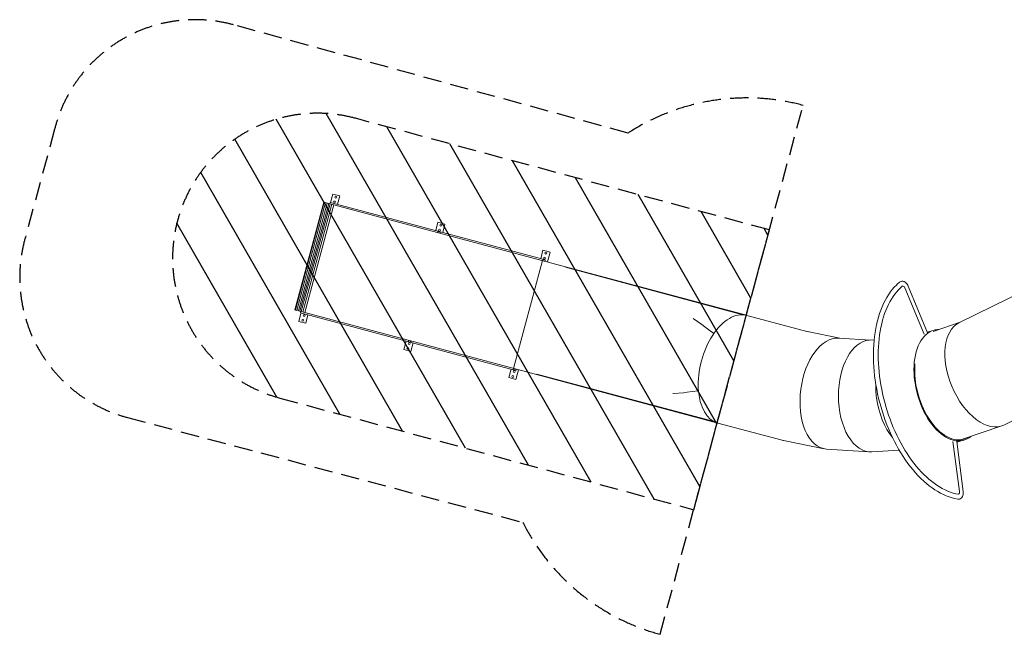
# Model space of a CAD drawing. Units: millimetres. Extents: x -12764 to 3061, y -13277 to 3235.
# Drawn here: x -12764 to -5974, y -1007 to 3235 of the extents above; entities that cross this region are included whole.
import ezdxf

# ---------------------------------------------------------------- set-up
doc = ezdxf.new("R2010")
doc.units = ezdxf.units.MM
doc.header["$LTSCALE"] = 20
doc.linetypes.add('HIDDEN', pattern=[9.525, 6.35, -3.175])
for name, color, linetype in [('2d', 230, 'Continuous'), ('AS-Free_Space', 31, 'HIDDEN'), ('AS-Free_Space_Hatch', 31, 'HIDDEN'), ('AS-Safetyzone', 5, 'HIDDEN')]:
    doc.layers.add(name, color=color, linetype=linetype)

msp = doc.modelspace()

# ---------------------------------------------------------------- hatches: boundary and pattern name
at = {"layer": 'AS-Free_Space_Hatch'}
h = msp.add_hatch(dxfattribs=at)
h.set_pattern_fill('ANSI31', color=256, scale=100)
h.set_pattern_definition([(119.8853, (-6.15, -4.45), (-275.28, -158.199), [])])
edge = h.paths.add_edge_path()
edge.add_line((-8115.4, -147.2), (-7593.9, 1783.6))
edge.add_line((-7593.9, 1783.6), (-10448.5, 2554.6))
edge.add_arc((-10709.3, 1589.2), 1000, 74.88528, 164.88528)
edge.add_arc((-10709.3, 1589.2), 1000, 164.88528, 254.88528)
edge.add_line((-10970, 623.8), (-8115.4, -147.2))

# ---------------------------------------------------------------- linework, layer by layer
at = {"layer": '2d', "lineweight": 0}
for p, q in [((-10865.7, 1232.2), (-10666.4, 1976)), ((-10862.6, 1231.4), (-10663.3, 1975.2)), ((-10853.4, 1228.9), (-10654.1, 1972.7)), ((-10841.9, 1225.9), (-10642.7, 1969.6)), ((-10666.4, 1976), (-8999.3, 1529.3)), ((-10622.4, 1974.5), (-10625, 1964.9)), ((-9146.2, 1579), (-10622.4, 1974.5)), ((-10619.3, 1973.7), (-10603.7, 2031.7)), ((-10603.7, 2031.7), (-10555.4, 2018.7)), ((-10555.4, 2018.7), (-10571, 1960.8)), ((-10831.1, 1223), (-10631.8, 1966.7)), ((-10821.6, 1220.4), (-10622.3, 1964.2)), ((-10810.7, 1217.5), (-10611.4, 1961.2)), ((-10797.2, 1213.9), (-10597.9, 1957.6)), ((-9894.8, 1779.6), (-9879.3, 1837.5)), ((-9879.3, 1837.5), (-9831, 1824.6)), ((-9831, 1824.6), (-9846.5, 1766.7)), ((-9170.4, 1585.5), (-9154.8, 1643.4)), ((-9154.8, 1643.4), (-9106.5, 1630.5)), ((-9106.5, 1630.5), (-9124.7, 1562.9)), ((-9158.5, 1572), (-9357.8, 828.2)), ((-7776.9, 1198.7), (-9000.1, 1526.4)), ((-8999.3, 1529.3), (-7750.8, 1194.8)), ((-6674.8, 1396.8), (-6675.2, 1396.7)), ((-6659.1, 1384), (-6525.9, 1063.5)), ((-6636.6, 1396.3), (-6503.1, 1074.8)), ((-5816.9, 1374.2), (-6286.1, 1142.8)), ((-10865.7, 1232.2), (-10797.2, 1213.9)), ((-10862.3, 1231.3), (-10862.3, 1231.3)), ((-10862.3, 1231.3), (-10851.9, 1228.5)), ((-10859.4, 1230.5), (-10859.4, 1230.5)), ((-10851.9, 1228.5), (-10851.9, 1228.5)), ((-10839.3, 1152.7), (-10823.7, 1210.6)), ((-10824.2, 1221.1), (-10826.8, 1211.5)), ((-9350.7, 815.9), (-10826.8, 1211.5)), ((-9198.6, 785.5), (-10797.2, 1213.9)), ((-10775.4, 1197.7), (-10791, 1139.7)), ((-8120.2, 1172.5), (-8119.9, 1173.5)), ((-8119.9, 1173.5), (-8118.6, 1172.6)), ((-8118.6, 1172.6), (-8060.3, 1131.3)), ((-7326.5, 1081.1), (-7749.5, 1194.4)), ((-10791, 1139.7), (-10839.3, 1152.7)), ((-8060.3, 1131.3), (-8039.8, 1116.2)), ((-8039.8, 1116.2), (-8011.1, 1094.7)), ((-8011.1, 1094.7), (-7977.1, 1068.3)), ((-6504.9, 1079.3), (-6457.5, 1092)), ((-6278.6, 1146.5), (-6463.2, 1083.8)), ((-7107.1, 1037.4), (-7330.6, 1081.9)), ((-6896.4, 1023.6), (-7115.4, 1038)), ((-6871.5, 1025.3), (-6904.7, 1023.1)), ((-10114.8, 958.6), (-10099.3, 1016.5)), ((-10066.5, 945.6), (-10114.8, 958.6)), ((-10051, 1003.6), (-10066.5, 945.6)), ((-9390.4, 764.4), (-9374.8, 822.4)), ((-9323.9, 819.1), (-9342.1, 751.5)), ((-9342.1, 751.5), (-9390.4, 764.4)), ((-7948.8, 450.7), (-9198.6, 785.5)), ((-9197.8, 788.4), (-7974.6, 460.7)), ((-8259.1, 653.9), (-8258.8, 654.9)), ((-8257.5, 654), (-8259.1, 653.9)), ((-8186.4, 660.7), (-8257.5, 654)), ((-8161.1, 663.5), (-8186.4, 660.7)), ((-8125.5, 667.8), (-8161.1, 663.5)), ((-8082.9, 673.7), (-8125.5, 667.8)), ((-5514.1, 665), (-5975.9, 437.3)), ((-7948.8, 450.7), (-7948.8, 450.7)), ((-7505.5, 331.9), (-7948.8, 450.7)), ((-5991.2, 430.9), (-6269.4, 336.5)), ((-7216, 274), (-7497.4, 330)), ((-6904.7, 252.5), (-7199.5, 271.8)), ((-6327.5, 322.7), (-6282.5, -21.5)), ((-6302, 324.3), (-6256.9, -20.9)), ((-6301.3, 319.5), (-6253.9, 332.2)), ((-6698.8, 264.9), (-6888, 252.5)), ((-6289.7, -40.4), (-6290.1, -40.5))]:
    msp.add_line(p, q, dxfattribs=at)
for centre in [(-10592.5, 1976.9), (-10583.5, 2010.7), (-9868.1, 1782.8), (-9859, 1816.6), (-9143.6, 1588.7), (-9134.6, 1622.5), (-10811.2, 1160.7), (-10802.2, 1194.5), (-10086.8, 966.6), (-10077.7, 1000.4), (-9362.3, 772.5), (-9353.3, 806.3)]:
    msp.add_circle(centre, 6.5, dxfattribs=at)
for centre, start, end in [((-9873.3, 1763.5), 345.00013, 165.00013), ((-9148.8, 1569.4), 345.00013, 165.00013), ((-10072.5, 1019.7), 165.00013, 345.00013), ((-9348.1, 825.6), 165.00013, 345.00013)]:
    msp.add_arc(centre, 10, start, end, dxfattribs=at)
at = {"layer": '2d', "lineweight": 0, "extrusion": (0, 0, -1)}
for centre, major_axis, ratio, start_param, end_param in [((-6669.3, 1376.4), (-5.5, 20.4), 0.57484, -0.033698, 1.343904), ((-6355, 712.3), (99.9, -372.8), 0.57484, -0.1409, 2.127381), ((-7849.2, 822.5), (-99.6, -371.9), 0.573576, -0.005897, 0), ((-6295.2, -20), (5.5, -20.4), 0.57484, -1.343904, 0.033698)]:
    msp.add_ellipse(centre, major_axis=major_axis, ratio=ratio, start_param=start_param, end_param=end_param, dxfattribs=at)
at = {"layer": '2d', "lineweight": 0}
for centre, major_axis, ratio, start_param, end_param in [((-7849.2, 822.6), (99.6, 371.9), 0.573576, 0, 3.141593), ((-6355.7, 712.1), (-101.8, 379.9), 0.57484, 0, 3.396823), ((-6355.7, 712.1), (-101.8, 379.9), 0.57484, -0.139436, 0), ((-6131, 790), (147.5, -356.2), 0.574015, 3.179198, 4.712389), ((-7157.4, 654.9), (-50.3, -382.3), 0.574015, 3.179198, 4.712389), ((-6896.4, 637.8), (0, -385.6), 0.574015, 3.179198, 4.712389), ((-7157.4, 654.9), (-50.3, -382.3), 0.574015, -1.570796, 0.037605), ((-6635.3, 654.9), (50.3, -382.3), 0.574015, 4.45918, 4.712389), ((-6131, 790), (147.5, -356.2), 0.574015, -1.570796, 0.037605), ((-6896.4, 637.8), (0, -385.6), 0.574015, -1.570796, 0.037605), ((-6635.3, 654.9), (50.3, -382.3), 0.574015, -1.570796, -0.734182), ((-7414, 705.9), (-87.5, -375.1), 0.573796, -0.018782, 0.018782)]:
    msp.add_ellipse(centre, major_axis=major_axis, ratio=ratio, start_param=start_param, end_param=end_param, dxfattribs=at)
for points, knots in [([(-6696.1, 1423.2), (-6693, 1425.7), (-6689.3, 1427.7), (-6681.8, 1429.9), (-6678, 1430.2), (-6670.6, 1429.6), (-6666.9, 1428.6), (-6659.5, 1425.2), (-6655.8, 1422.7), (-6648.9, 1416.5), (-6645.8, 1412.7), (-6640.6, 1404.7), (-6638.4, 1400.6), (-6636.6, 1396.3)], [5.875149, 5.875149, 5.875149, 5.875149, 6.118648, 6.118648, 6.333972, 6.333972, 6.56744, 6.56744, 6.858223, 6.858223, 7.178046, 7.178046, 7.474262, 7.474262, 7.474262, 7.474262]), ([(-6294.9, -73.9), (-6347.1, -65.2), (-6400.1, -43.4), (-6504.4, 24.5), (-6555.7, 71.2), (-6650.5, 184.6), (-6694.1, 251.3), (-6768.9, 397.7), (-6800.2, 477.4), (-6847.5, 641.6), (-6863.6, 726.2), (-6878.9, 891.9), (-6878.1, 973), (-6859.6, 1123.8), (-6841.9, 1193.4), (-6790.8, 1314), (-6757.4, 1365), (-6710.6, 1410.7), (-6703.4, 1417.1), (-6696.1, 1423.2)], [3.243976, 3.243976, 3.243976, 3.243976, 3.55768, 3.55768, 3.880071, 3.880071, 4.203632, 4.203632, 4.526583, 4.526583, 4.849213, 4.849213, 5.172058, 5.172058, 5.495515, 5.495515, 5.818557, 5.818557, 5.875149, 5.875149, 5.875149, 5.875149]), ([(-6289.4, -40.6), (-6338.1, -32.5), (-6388.9, -11.4), (-6487.8, 54.9), (-6535.7, 99.3), (-6624.9, 207.1), (-6666, 270.4), (-6737.2, 409.9), (-6767.3, 486.1), (-6813.2, 643.3), (-6829, 724.5), (-6844.8, 883.3), (-6844.7, 961), (-6828.8, 1104.8), (-6813.1, 1170.9), (-6767.9, 1285), (-6738.4, 1333), (-6694.6, 1379.6), (-6684.8, 1388.8), (-6674.7, 1397.1)], [3.243976, 3.243976, 3.243976, 3.243976, 3.570444, 3.570444, 3.88756, 3.88756, 4.203903, 4.203903, 4.520907, 4.520907, 4.838243, 4.838243, 5.155375, 5.155375, 5.471867, 5.471867, 5.788403, 5.788403, 5.875149, 5.875149, 5.875149, 5.875149]), ([(-6256.9, -20.9), (-6256.2, -25.9), (-6256.1, -30.9), (-6256.8, -40.7), (-6257.7, -45.5), (-6260.9, -54.7), (-6263.1, -59.1), (-6269.2, -66.4), (-6272.8, -69.3), (-6280.3, -73), (-6284.1, -74), (-6290.2, -74.4), (-6292.6, -74.2), (-6294.9, -73.9)], [1.644862, 1.644862, 1.644862, 1.644862, 1.964685, 1.964685, 2.284508, 2.284508, 2.60433, 2.60433, 2.880163, 2.880163, 3.100678, 3.100678, 3.243976, 3.243976, 3.243976, 3.243976])]:
    msp.add_open_spline(points, degree=3, knots=knots, dxfattribs=at)
at = {"layer": 'AS-Free_Space'}
msp.add_lwpolyline([(-8115.4, -147.2), (-7593.9, 1783.6), (-10448.5, 2554.6, 1), (-10970, 623.8)], format="xyb", close=True, dxfattribs=at)
at = {"layer": 'AS-Safetyzone'}
msp.add_lwpolyline([(-12020.1, 489.3), (-9293.9, -234.5, 0.212845), (-8347.7, -1007.3), (-7361.6, 2643.7, 0.212845), (-8568.2, 2452.4), (-11288.1, 3199.6, 0.420653), (-12522.8, 2479), (-12724.2, 1733.5, 0.420653)], format="xyb", close=True, dxfattribs=at)

doc.saveas('drawing.dxf')
